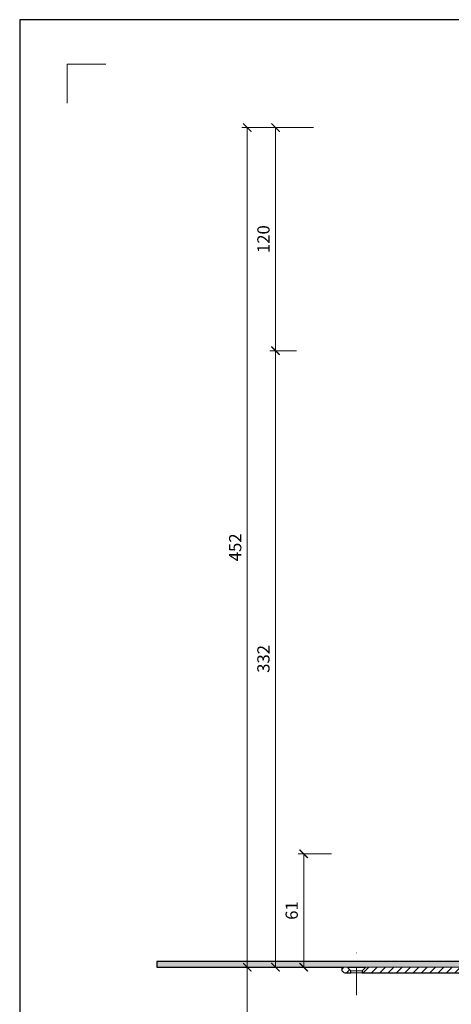
# Model space of a CAD drawing. Units: millimetres. Extents: x -1 to 209, y -1 to 296.
# Drawn here: x -1 to 77, y 119 to 296 of the extents above; entities that cross this region are included whole.
import ezdxf

# ---------------------------------------------------------------- set-up
doc = ezdxf.new("R2010")
doc.units = ezdxf.units.MM
doc.linetypes.add('DASHDOT2', pattern=[0.5, 0.25, -0.125, 0, -0.125])
doc.layers.get('Defpoints').update_dxf_attribs({"color": 254, "lineweight": 30})
for name, color, linetype, lineweight in [('TOPWET_KOTY', 30, 'Continuous', 13), ('TOPWET_TENKOU', 142, 'Continuous', 13), ('TOPWET_TLUSTOU', 142, 'Continuous', 30), ('TOPWET_VYKRESOVE_POLE', 254, 'Continuous', 13)]:
    doc.layers.add(name, color=color, linetype=linetype, lineweight=lineweight)
doc.layers.add('Vrstva 4', color=255, linetype='Continuous')
doc.styles.add('REGULAR_ARIAL_NARROW', font='ARIALN.TTF')
doc.dimstyles.new('ISO-TW 1-3', dxfattribs={"dimscale": 3, "dimtxt": 2.2, "dimasz": 1.5, "dimexe": 1, "dimexo": 0, "dimgap": 0.75, "dimtad": 1, "dimdec": 0, "dimtxsty": 'REGULAR_ARIAL_NARROW', "dimblk": 'ARCHTICK', "dimcen": 0.5, "dimclrd": 256, "dimclre": 256, "dimclrt": 256, "dimadec": 0, "dimazin": 0, "dimtfac": 1, "dimtdec": 0, "dimtmove": 1, "dimatfit": 3, "dimldrblk": 'DOT', "dimfxl": 1, "dimtfill": 1, "dimtzin": 0, "dimlwd": -1, "dimlwe": -1, "dimarcsym": 0})
doc.dimstyles.new('PŘESNÉ ISO-TW 1-3', dxfattribs={"dimscale": 3, "dimtxt": 2.2, "dimasz": 1.5, "dimexe": 1, "dimexo": 0, "dimgap": 0.75, "dimtad": 1, "dimdec": 4, "dimtxsty": 'REGULAR_ARIAL_NARROW', "dimblk": 'ARCHTICK', "dimcen": 0.5, "dimclrd": 256, "dimclre": 256, "dimclrt": 256, "dimadec": 0, "dimazin": 0, "dimtfac": 1, "dimtdec": 4, "dimtmove": 1, "dimatfit": 3, "dimldrblk": 'DOT', "dimfxl": 1, "dimtzin": 0, "dimlwd": -1, "dimlwe": -1, "dimarcsym": 0})

# ---------------------------------------------------------------- blocks, each defined once
blk = doc.blocks.new('_ArchTick')
at = {"color": 0, "linetype": 'ByBlock', "const_width": 0.15}
blk.add_lwpolyline([(-0.5, -0.5), (0.5, 0.5)], dxfattribs=at)
blk = doc.blocks.new('*D26')
at = {"layer": 'Defpoints', "color": 0, "ltscale": 40}
for p in [(47.45, 126.12), (40.08, 59.46), (47.45, 59.46)]:
    blk.add_point(p, dxfattribs=at)
at = {"layer": 'TOPWET_KOTY', "ltscale": 13.333333}
for p, q in [((47.45, 126.12), (39.08, 126.12)), ((40.08, 126.12), (40.08, 59.46)), ((47.45, 59.46), (39.08, 59.46))]:
    blk.add_line(p, q, dxfattribs=at)
at = {"layer": 'TOPWET_KOTY', "ltscale": 40, "xscale": 1.5, "yscale": 1.5, "zscale": 1.5}
for p, rotation in [((40.08, 126.12), 90), ((40.08, 59.46), 270)]:
    blk.add_blockref('_ArchTick', p, dxfattribs=dict(at, rotation=rotation))
at = {"layer": 'TOPWET_KOTY', "ltscale": 40, "insert": (38.2, 92.79), "char_height": 2.2, "attachment_point": 5, "rotation": 90, "style": 'REGULAR_ARIAL_NARROW'}
blk.add_mtext('200', dxfattribs=at)
blk = doc.blocks.new('_Dot')
at = {"color": 0, "linetype": 'ByBlock', "lineweight": -2}
blk.add_line((-0.5, 0), (-1, 0), dxfattribs=at)
at = {"color": 0, "linetype": 'ByBlock', "const_width": 0.5}
blk.add_lwpolyline([(-0.25, 0, 1), (0.25, 0, 1)], format="xyb", close=True, dxfattribs=at)
blk = doc.blocks.new('*D28')
at = {"layer": 'Defpoints', "color": 0, "ltscale": 40}
for p in [(50.22, 146.46), (55.19, 146.46), (52.52, 126.12)]:
    blk.add_point(p, dxfattribs=at)
at = {"layer": 'TOPWET_KOTY', "ltscale": 13.333333}
for p, q in [((55.19, 146.46), (49.22, 146.46)), ((50.22, 126.12), (50.22, 146.46)), ((52.52, 126.12), (49.22, 126.12))]:
    blk.add_line(p, q, dxfattribs=at)
at = {"layer": 'TOPWET_KOTY', "ltscale": 40, "xscale": 1.5, "yscale": 1.5, "zscale": 1.5}
for p, rotation in [((50.22, 146.46), 90), ((50.22, 126.12), 270)]:
    blk.add_blockref('_ArchTick', p, dxfattribs=dict(at, rotation=rotation))
at = {"layer": 'TOPWET_KOTY', "ltscale": 40, "insert": (48.34, 136.29), "char_height": 2.2, "attachment_point": 5, "rotation": 90, "style": 'REGULAR_ARIAL_NARROW', "bg_fill": 3, "box_fill_scale": 1.1, "bg_fill_color": 257, "bg_fill_transparency": 0}
blk.add_mtext('61', dxfattribs=at)
blk = doc.blocks.new('*D30')
at = {"layer": 'Defpoints', "color": 0, "ltscale": 40}
for p in [(45.15, 236.79), (48.95, 236.79), (47.45, 126.12)]:
    blk.add_point(p, dxfattribs=at)
at = {"layer": 'TOPWET_KOTY', "ltscale": 13.333333}
for p, q in [((48.95, 236.79), (44.15, 236.79)), ((45.15, 126.12), (45.15, 236.79)), ((47.45, 126.12), (44.15, 126.12))]:
    blk.add_line(p, q, dxfattribs=at)
at = {"layer": 'TOPWET_KOTY', "ltscale": 40, "xscale": 1.5, "yscale": 1.5, "zscale": 1.5}
for p, rotation in [((45.15, 236.79), 90), ((45.15, 126.12), 270)]:
    blk.add_blockref('_ArchTick', p, dxfattribs=dict(at, rotation=rotation))
at = {"layer": 'TOPWET_KOTY', "ltscale": 40, "insert": (43.27, 181.46), "char_height": 2.2, "attachment_point": 5, "rotation": 90, "style": 'REGULAR_ARIAL_NARROW', "bg_fill": 3, "box_fill_scale": 1.1, "bg_fill_color": 257, "bg_fill_transparency": 0}
blk.add_mtext('332', dxfattribs=at)
blk = doc.blocks.new('*D31')
at = {"layer": 'Defpoints', "color": 0, "ltscale": 40}
for p in [(40.08, 276.85), (48.95, 276.85), (43.88, 126.12)]:
    blk.add_point(p, dxfattribs=at)
at = {"layer": 'TOPWET_KOTY', "ltscale": 13.333333}
for p, q in [((48.95, 276.85), (39.08, 276.85)), ((40.08, 126.12), (40.08, 276.85)), ((43.88, 126.12), (39.08, 126.12))]:
    blk.add_line(p, q, dxfattribs=at)
at = {"layer": 'TOPWET_KOTY', "ltscale": 40, "xscale": 1.5, "yscale": 1.5, "zscale": 1.5}
for p, rotation in [((40.08, 276.85), 90), ((40.08, 126.12), 270)]:
    blk.add_blockref('_ArchTick', p, dxfattribs=dict(at, rotation=rotation))
at = {"layer": 'TOPWET_KOTY', "ltscale": 40, "insert": (38.2, 201.49), "char_height": 2.2, "attachment_point": 5, "rotation": 90, "style": 'REGULAR_ARIAL_NARROW', "bg_fill": 3, "box_fill_scale": 1.1, "bg_fill_color": 257, "bg_fill_transparency": 0}
blk.add_mtext('452', dxfattribs=at)
blk = doc.blocks.new('*D32')
at = {"layer": 'Defpoints', "color": 0, "ltscale": 40}
for p in [(45.15, 276.85), (51.99, 276.85), (48.95, 236.79)]:
    blk.add_point(p, dxfattribs=at)
at = {"layer": 'TOPWET_KOTY', "ltscale": 13.333333}
for p, q in [((51.99, 276.85), (44.15, 276.85)), ((45.15, 236.79), (45.15, 276.85)), ((48.95, 236.79), (44.15, 236.79))]:
    blk.add_line(p, q, dxfattribs=at)
at = {"layer": 'TOPWET_KOTY', "ltscale": 40, "xscale": 1.5, "yscale": 1.5, "zscale": 1.5}
for p, rotation in [((45.15, 276.85), 90), ((45.15, 236.79), 270)]:
    blk.add_blockref('_ArchTick', p, dxfattribs=dict(at, rotation=rotation))
at = {"layer": 'TOPWET_KOTY', "ltscale": 40, "insert": (43.27, 256.82), "char_height": 2.2, "attachment_point": 5, "rotation": 90, "style": 'REGULAR_ARIAL_NARROW', "bg_fill": 3, "box_fill_scale": 1.1, "bg_fill_color": 257, "bg_fill_transparency": 0}
blk.add_mtext('120', dxfattribs=at)
blk = doc.blocks.new('*E38', base_point=(-888.27, 16520.03))
at = {"layer": 'Vrstva 4', "color": 8, "lineweight": 5, "ltscale": 0.2, "true_color": 0x828282}
blk.add_lwpolyline([(-888.27, 17342.03), (-888.27, 17363.03), (-867.27, 17363.03)], dxfattribs=at)

msp = doc.modelspace()

# ---------------------------------------------------------------- hatches: boundary and pattern name
at = {"layer": 'TOPWET_TENKOU', "ltscale": 13.333333}
h = msp.add_hatch(dxfattribs=at)
h.set_pattern_fill('LINE', color=256, scale=0.333333, angle=45)
h.set_pattern_definition([(45, (-5076.1841, -2590.3068), (-0.74835468, 0.74835468), [])])
h.paths.add_polyline_path([(61.371787, 126.122884), (94.490957, 126.122954), (94.490942, 133.456227), (95.490942, 133.456227), (95.490942, 140.456227), (96.490942, 141.456227), (96.490942, 132.456227), (95.490942, 132.456227), (95.490942, 125.78958), (94.824275, 125.122914), (60.702888, 125.122925), (60.702888, 125.456217)])
edge = h.paths.add_edge_path()
edge.add_line((57.702955, 125.122884), (58.702955, 125.122884))
edge.add_line((58.702955, 125.122884), (58.702955, 125.456217))
edge.add_line((58.702955, 125.456217), (58.036289, 126.122884))
edge.add_line((58.036289, 126.122884), (57.036289, 126.122884))
edge.add_line((57.036289, 126.122884), (57.036289, 125.789551))
edge.add_arc((57.702955, 125.789551), 0.666667, 179.9999995, 269.9999995)
edge = h.paths.add_edge_path()
edge.add_line((79.713168, 124.456258), (78.824275, 125.122914))
edge.add_line((78.824275, 125.122914), (94.824275, 125.122914))
edge.add_line((94.824275, 125.122914), (95.490942, 124.456247))
edge.add_line((95.490942, 124.456247), (95.490942, 117.789601))
edge.add_line((95.490942, 117.789601), (96.490942, 117.789601))
edge.add_line((96.490942, 117.789601), (96.490942, 108.789601))
edge.add_line((96.490942, 108.789601), (95.490942, 109.789601))
edge.add_line((95.490942, 109.789601), (95.490942, 116.789601))
edge.add_line((95.490942, 116.789601), (94.490942, 116.789601))
edge.add_line((94.490942, 116.789601), (94.490942, 124.122934))
edge.add_line((94.490942, 124.122934), (80.713155, 124.122934))
edge.add_arc((80.713155, 125.789601), 1.666667, 233.13066154, 269.9999995, ccw=False)
edge = h.paths.add_edge_path()
edge.add_line((95.490942, 133.456227), (95.490942, 140.456227))
edge.add_line((95.490942, 140.456227), (96.405579, 144.419655))
edge.add_arc((93.157609, 145.169187), 3.333333, 347.00538271, 359.9999995)
edge.add_line((96.490942, 145.169187), (96.490943, 236.78956))
edge.add_line((96.490943, 236.78956), (95.490943, 236.78956))
edge.add_line((95.490943, 236.78956), (95.490942, 145.283075))
edge.add_arc((92.157609, 145.283075), 3.333333, 347.00538271, 359.9999995, ccw=False)
edge.add_line((95.405579, 144.533543), (94.576305, 140.94002))
edge.add_arc((97.824275, 140.190488), 3.333333, 167.00538271, 179.9999995)
edge.add_line((94.490942, 140.190488), (94.490942, 133.456227))
edge.add_line((94.490942, 133.456227), (95.490942, 133.456227))
edge = h.paths.add_edge_path()
edge.add_line((95.490942, 116.789601), (95.490942, 109.789601))
edge.add_line((95.490942, 109.789601), (96.405579, 105.826172))
edge.add_arc((93.157608, 105.076641), 3.333333, -0.0000005, 12.99461629, ccw=False)
edge.add_line((96.490942, 105.076641), (96.490943, 59.456267))
edge.add_line((96.490943, 59.456267), (95.490943, 60.456267))
edge.add_line((95.490943, 60.456267), (95.490942, 104.962752))
edge.add_arc((92.157608, 104.962753), 3.333333, 359.9999995, 372.99461629)
edge.add_line((95.405579, 105.712284), (94.576304, 109.305808))
edge.add_arc((97.824275, 110.055339), 3.333333, 179.9999995, 192.99461629, ccw=False)
edge.add_line((94.490942, 110.055339), (94.490942, 116.789601))
edge.add_line((94.490942, 116.789601), (95.490942, 116.789601))
edge = h.paths.add_edge_path()
edge.add_line((95.490944, 146.456226), (93.152665, 146.456226))
edge.add_arc((93.186696, 138.520939), 7.93536, 90.24571977, 165.88425996)
edge.add_line((85.490944, 140.456226), (85.490944, 127.122893))
edge.add_line((85.490944, 127.122893), (86.324277, 127.122893))
edge.add_line((86.324277, 127.122893), (86.324277, 140.334233))
edge.add_arc((93.185994, 138.527337), 7.095635, 90.26912927, 165.24721115, ccw=False)
edge.add_line((93.152665, 145.622893), (95.490944, 145.622893))
edge.add_line((95.490944, 145.622893), (95.490944, 146.456226))
edge = h.paths.add_edge_path()
edge.add_line((93.15761, 227.632164), (93.15761, 225.057619))
edge.add_arc((93.490943, 225.057619), 0.333333, 180, 262.81924422)
edge.add_arc((93.123674, 222.381939), 2.367458, 0.72432761, 82.09491661, ccw=False)
edge.add_line((95.490943, 222.411868), (95.490943, 220.748108))
edge.add_line((95.490943, 220.748108), (94.490943, 220.748108))
edge.add_line((94.490943, 220.748108), (94.490943, 222.411868))
edge.add_arc((93.098383, 222.359635), 1.393539, 2.14806192, 80.67118229)
edge.add_arc((93.490943, 225.057619), 1.333333, 180, 262.81924422, ccw=False)
edge.add_line((92.15761, 225.057619), (92.15761, 227.632172))
edge.add_arc((93.490943, 227.632172), 1.333333, 97.18075578, 180, ccw=False)
edge.add_arc((93.15761, 230.277923), 1.333333, 277.18075578, 323.60927709)
edge.add_arc((93.15761, 230.277923), 1.333333, 323.60927709, 360)
edge.add_line((94.490943, 230.277923), (94.490943, 236.78956))
edge.add_arc((97.824276, 236.78956), 3.333333, 149.99999952, 180.00000007, ccw=False)
edge.add_line((94.937525, 238.456227), (95.044361, 238.641272))
edge.add_arc((92.15761, 240.307939), 3.333333, 329.99999952, 359.99999993)
edge.add_line((95.490943, 240.307939), (95.490943, 243.551862))
edge.add_arc((103.824276, 243.551862), 8.333333, 134.99999993, 179.99999993, ccw=False)
edge.add_line((97.93172, 249.444419), (114.784431, 266.29713))
edge.add_line((114.784431, 266.29713), (116.198645, 266.29713))
edge.add_line((116.198645, 266.29713), (98.638827, 248.737312))
edge.add_arc((103.824276, 243.551862), 7.333333, 135.0000001, 179.99999993)
edge.add_line((96.490943, 243.551862), (96.490943, 240.307939))
edge.add_arc((93.15761, 240.307939), 3.333333, 329.99999952, 359.99999993, ccw=False)
edge.add_line((96.044361, 238.641272), (95.937525, 238.456227))
edge.add_arc((98.824276, 236.78956), 3.333333, 149.99999952, 180.00000007)
edge.add_line((95.490943, 236.78956), (95.490943, 230.277923))
edge.add_arc((93.15761, 230.277923), 2.333333, 277.18075578, 360, ccw=False)
edge.add_arc((93.490943, 227.632172), 0.333333, 97.18075578, 180)
edge.add_line((106.659259, 261.471789), (104.838781, 259.651311))
edge.add_arc((105.074483, 259.415608), 0.333333, 135, 217.81924422)
edge.add_arc((102.922794, 257.783315), 2.367458, -44.27567239, 37.09491661, ccw=False)
edge.add_line((104.617868, 256.130566), (103.441412, 254.95411))
edge.add_line((103.441412, 254.95411), (102.734306, 255.661217))
edge.add_line((102.734306, 255.661217), (103.910761, 256.837673))
edge.add_arc((102.889139, 257.785427), 1.393539, 317.14806192, 395.67118229)
edge.add_arc((105.074483, 259.415608), 1.333333, 135, 217.81924422, ccw=False)
edge.add_line((104.131674, 260.358417), (105.952158, 262.178901))
edge.add_arc((106.894967, 261.236092), 1.333333, 52.18075578, 135, ccw=False)
edge.add_arc((108.530094, 263.342623), 1.333333, 232.18075578, 278.60927709)
edge.add_arc((108.530094, 263.342623), 1.333333, 278.60927709, 315)
edge.add_line((109.472903, 262.399814), (114.077325, 267.004237))
edge.add_arc((116.434348, 264.647214), 3.333333, 104.99999952, 135.00000007, ccw=False)
edge.add_line((115.571617, 267.866967), (115.778009, 267.922269))
edge.add_arc((114.915279, 271.142022), 3.333333, 284.99999952, 314.99999993)
edge.add_line((117.272301, 268.784999), (119.566101, 271.078799))
edge.add_arc((125.458658, 265.186243), 8.333333, 89.99999993, 134.99999993, ccw=False)
edge.add_line((125.458658, 273.519576), (149.291991, 273.519576))
edge.add_line((149.291991, 273.519576), (150.291991, 272.519576))
edge.add_line((150.291991, 272.519576), (125.458658, 272.519576))
edge.add_arc((125.458658, 265.186243), 7.333333, 90.0000001, 134.99999993)
edge.add_line((120.273208, 270.371693), (117.979408, 268.077892))
edge.add_arc((115.622385, 270.434915), 3.333333, 284.99999952, 314.99999993, ccw=False)
edge.add_line((116.485116, 267.215162), (116.278724, 267.15986))
edge.add_arc((117.141454, 263.940107), 3.333333, 104.99999952, 135.00000007)
edge.add_line((114.784432, 266.29713), (110.180009, 261.692707))
edge.add_arc((108.530094, 263.342623), 2.333333, 232.18075578, 315, ccw=False)
edge.add_arc((106.894967, 261.236092), 0.333333, 52.18075578, 135)
edge.add_line((140.134596, 275.852909), (137.56005, 275.852909))
edge.add_arc((137.56005, 275.519576), 0.333333, 90, 172.81924422)
edge.add_arc((134.884371, 275.886845), 2.367458, 270.72432761, 352.09491661, ccw=False)
edge.add_line((134.914299, 273.519576), (133.250539, 273.519576))
edge.add_line((133.250539, 273.519576), (133.250539, 274.519576))
edge.add_line((133.250539, 274.519576), (134.914299, 274.519576))
edge.add_arc((134.862066, 275.912135), 1.393539, 272.14806192, 350.67118229)
edge.add_arc((137.56005, 275.519576), 1.333333, 90, 172.81924422, ccw=False)
edge.add_line((137.56005, 276.852909), (140.134603, 276.852909))
edge.add_arc((140.134603, 275.519576), 1.333333, 7.18075578, 90, ccw=False)
edge.add_arc((142.780355, 275.852909), 1.333333, 187.18075578, 233.60927709)
edge.add_arc((142.780355, 275.852909), 1.333333, 233.60927709, 270)
edge.add_line((142.780355, 274.519576), (149.291991, 274.519576))
edge.add_arc((149.291991, 271.186242), 3.333333, 59.99999952, 90.00000007, ccw=False)
edge.add_line((150.958658, 274.072994), (151.143703, 273.966158))
edge.add_arc((152.81037, 276.852909), 3.333333, 239.99999952, 269.99999993)
edge.add_line((152.81037, 273.519576), (156.054293, 273.519576))
edge.add_arc((156.054293, 265.186242), 8.333333, 44.99999993, 89.99999993, ccw=False)
edge.add_line((161.94685, 271.078799), (178.799562, 254.226087))
edge.add_line((178.799562, 254.226087), (178.799562, 252.811874))
edge.add_line((178.799562, 252.811874), (161.239743, 270.371692))
edge.add_arc((156.054293, 265.186242), 7.333333, 45.0000001, 89.99999993)
edge.add_line((156.054293, 272.519576), (152.81037, 272.519576))
edge.add_arc((152.81037, 275.852909), 3.333333, 239.99999952, 269.99999993, ccw=False)
edge.add_line((151.143703, 272.966158), (150.958658, 273.072994))
edge.add_arc((149.291991, 270.186242), 3.333333, 59.99999952, 90.00000007)
edge.add_line((149.291991, 273.519576), (142.780355, 273.519576))
edge.add_arc((142.780355, 275.852909), 2.333333, 187.18075578, 270, ccw=False)
edge.add_arc((140.134603, 275.519576), 0.333333, 7.18075578, 90)
at = {"layer": 'TOPWET_TENKOU', "linetype": 'Continuous', "ltscale": 13.333333}
h = msp.add_hatch(dxfattribs=at)
h.set_pattern_fill('DOTS', color=256, scale=0.166667, angle=60, style=0)
h.set_pattern_definition([(60, (23.82428, 126.12295), (-0.1629901, 0.2468596), [0, -0.2645833])])
h.paths.add_polyline_path([(23.824275, 126.122975), (57.036288, 126.122975), (94.490941, 126.122954), (94.490942, 134.456288), (93.490942, 134.122954), (93.490941, 127.122954), (23.824275, 127.122955)])

# ---------------------------------------------------------------- linework, layer by layer
at = {"layer": 'Defpoints', "ltscale": 10}
msp.add_lwpolyline([(-0.79, -0.79), (209.21, -0.79), (209.21, 296.21), (-0.79, 296.21)], close=True, dxfattribs=at)
at = {"layer": 'TOPWET_TENKOU', "ltscale": 13.333333}
msp.add_lwpolyline([(61.371787, 126.122884), (94.490957, 126.122954), (94.490942, 133.456227), (95.490942, 133.456227), (95.490942, 140.456227), (96.490942, 141.456227), (96.490942, 132.456227), (95.490942, 132.456227), (95.490942, 125.78958), (94.824275, 125.122914), (60.702888, 125.122925), (60.702888, 125.456217)], close=True, dxfattribs=at)
for points in [[(23.824273, 126.122913), (57.036286, 126.122912), (94.49094, 126.122892), (94.49094, 134.456225), (93.49094, 134.122892), (93.49094, 128.122892, -0.4142135624), (92.49094, 127.122892), (23.824273, 127.122892)], [(57.702955, 125.122884), (58.702955, 125.122884), (58.702955, 125.456217), (58.036289, 126.122884), (57.036289, 126.122884), (57.036289, 125.789551, 0.4142135624)]]:
    msp.add_lwpolyline(points, format="xyb", close=True, dxfattribs=at)
at = {"layer": 'TOPWET_TENKOU', "linetype": 'DASHDOT2', "ltscale": 20}
msp.add_lwpolyline([(59.702955, 121.122884), (59.702955, 130.122884)], dxfattribs=at)
at = {"layer": 'TOPWET_TENKOU', "ltscale": 13.333333}
msp.add_lwpolyline([(58.036289, 126.122884), (61.371787, 126.122884)], dxfattribs=at)
at = {"layer": 'TOPWET_TENKOU', "linetype": 'Continuous', "ltscale": 13.333333}
for points in [[(58.702955, 125.456217), (60.702955, 125.456217)], [(58.702955, 125.122884), (60.702955, 125.122884)]]:
    msp.add_lwpolyline(points, dxfattribs=at)

# ---------------------------------------------------------------- dimensions: what is measured, and where the dimension line sits
at = {"layer": 'TOPWET_KOTY', "ltscale": 13.333333}
dim = msp.add_linear_dim(base=(40.0770029, 59.4562339), p1=(47.4474925, 126.1228841), p2=(47.4474925, 59.4562339), angle=90, dimstyle='PŘESNÉ ISO-TW 1-3', override={"dimscale": 1, "dimlfac": 3}, dxfattribs=at)
dim.commit()
dim.dimension.update_dxf_attribs({"geometry": '*D26', "text_midpoint": (38.2037424, 92.789559)})

# ---------------------------------------------------------------- next in the draw order: dimensions: what is measured, and where the dimension line sits
dim = msp.add_linear_dim(base=(50.217437, 146.456197), p1=(52.517717, 126.122884), p2=(55.189963, 146.456197), angle=90, dimstyle='ISO-TW 1-3', override={"dimscale": 1, "dimlfac": 3}, dxfattribs=at)
dim.commit()
dim.dimension.update_dxf_attribs({"geometry": '*D28', "text_midpoint": (48.344176, 136.289541)})

# ---------------------------------------------------------------- next in the draw order: dimensions: what is measured, and where the dimension line sits
dim = msp.add_linear_dim(base=(45.147129, 236.78956), p1=(47.44741, 126.122975), p2=(48.946939, 236.78956), angle=90, dimstyle='ISO-TW 1-3', override={"dimscale": 1, "dimlfac": 3}, dxfattribs=at)
dim.commit()
dim.dimension.update_dxf_attribs({"geometry": '*D30', "text_midpoint": (43.273868, 181.456267)})

# ---------------------------------------------------------------- next in the draw order: dimensions: what is measured, and where the dimension line sits
dim = msp.add_linear_dim(base=(40.076912, 276.852909), p1=(43.876723, 126.122975), p2=(48.946939, 276.852909), angle=90, dimstyle='ISO-TW 1-3', override={"dimscale": 1, "dimlfac": 3}, dxfattribs=at)
dim.commit()
dim.dimension.update_dxf_attribs({"geometry": '*D31', "text_midpoint": (38.203651, 201.487942)})

# ---------------------------------------------------------------- next in the draw order: linework, layer by layer
at = {"layer": 'TOPWET_TLUSTOU', "ltscale": 13.333333}
msp.add_lwpolyline([(85.490946, 127.122954), (23.824275, 127.122955), (23.824275, 126.122975), (57.036291, 126.122884), (57.036291, 125.789551, 0.4142135624), (57.702957, 125.122884), (58.702957, 125.122884), (58.702957, 125.456217), (58.036291, 126.122884), (61.37174, 126.122884), (60.702957, 125.456217), (60.702957, 125.122884), (78.82427, 125.122919)], format="xyb", dxfattribs=at)

# ---------------------------------------------------------------- next in the draw order: dimensions: what is measured, and where the dimension line sits
at = {"layer": 'TOPWET_KOTY', "ltscale": 13.333333}
dim = msp.add_linear_dim(base=(45.147129, 276.852909), p1=(48.946939, 236.78956), p2=(51.98801, 276.852909), angle=90, dimstyle='ISO-TW 1-3', override={"dimscale": 1, "dimlfac": 3}, dxfattribs=at)
dim.commit()
dim.dimension.update_dxf_attribs({"geometry": '*D32', "text_midpoint": (43.273868, 256.821234)})

# ---------------------------------------------------------------- next in the draw order: block references
at = {"layer": 'TOPWET_VYKRESOVE_POLE', "ltscale": 0.333333, "xscale": 0.3333333333333333, "yscale": 0.3333333333333333, "zscale": 0.3333333333333333}
msp.add_blockref('*E38', (7.71, 7.21), dxfattribs=at)

doc.saveas('drawing.dxf')
